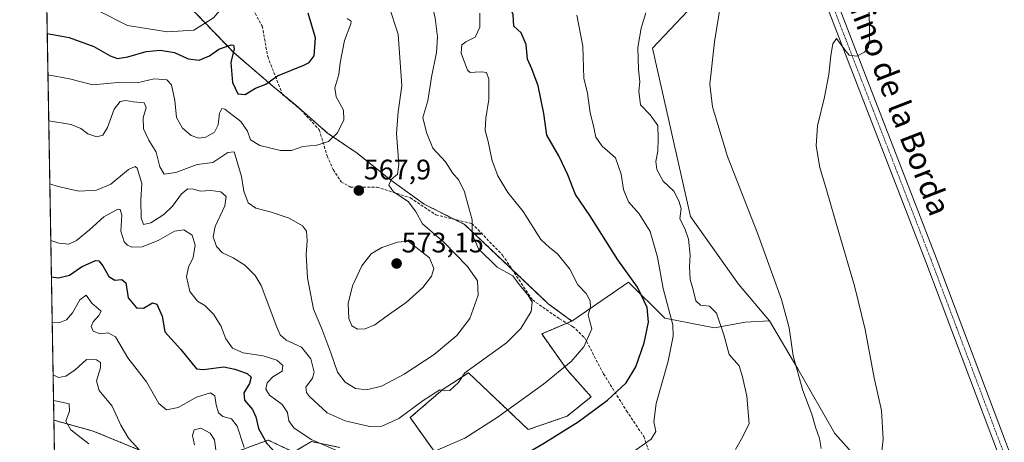
# Model space of a CAD drawing. Units: metres. Extents: x 617563 to 621012, y 4736374 to 4738746.
# Drawn here: x 617563 to 617912, y 4737970 to 4738120 of the extents above; entities that cross this region are included whole.
import ezdxf
from ezdxf.enums import TextEntityAlignment as Align

# ---------------------------------------------------------------- set-up
doc = ezdxf.new("R2010")
doc.units = ezdxf.units.M
doc.header["$MEASUREMENT"] = 0
for name, pattern in [('TRAZO_Y_PUNTO', [1, 0.5, -0.25, 0, -0.25]), ('TRAZOS', [0.75, 0.5, -0.25]), ('TRAZOSX2', [1.5, 1, -0.5])]:
    doc.linetypes.add(name, pattern=pattern)
for name, color, linetype, lineweight in [('Arbolado forestal', 92, 'TRAZOS', 0), ('Arbolado forestal CxS', 92, 'Continuous', 0), ('Carátula', 7, 'Continuous', 5), ('Comarca CxS', 133, 'Continuous', 0), ('Comunidad Autónoma CxS', 142, 'Continuous', 0), ('Cultivos herbáceos CxS', 92, 'Continuous', 0), ('Curva de nivel maestra', 36, 'Continuous', 30), ('Curva de nivel normal', 36, 'Continuous', 0), ('Entidad de ámbito territorial CxS', 92, 'Continuous', 0), ('Matorral', 135, 'Continuous', 0), ('Matorral CxS', 135, 'Continuous', 0), ('Municipio CxS', 142, 'Continuous', 0), ('Pastizal CxS', 92, 'Continuous', 0), ('Pista no pavimentada', 254, 'Continuous', 13), ('Pista no pavimentada Cxs', 254, 'Continuous', 0), ('Pista pavimentada eje', 135, 'TRAZO_Y_PUNTO', 0), ('Provincia CxS', 1, 'Continuous', 0), ('Punto de cota en terreno', 7, 'Continuous', 0), ('Rótulo de punto de cota en terreno', 19, 'Continuous', 0), ('Senda', 19, 'TRAZOSX2', 0), ('Texto cartográfico', 19, 'Continuous', 0)]:
    doc.layers.add(name, color=color, linetype=linetype, lineweight=lineweight)
doc.styles.add('Arial', font='txt', dxfattribs={"height": 0.2})

# ---------------------------------------------------------------- blocks, each defined once
blk = doc.blocks.new('*U159')
at = {"layer": 'Cultivos herbáceos CxS', "color": 92, "linetype": 'Continuous', "lineweight": 0}
blk.add_polyline3d([(617880.13, 4737941.72, 526.5), (617852.34, 4737972.71, 532.82), (617839.18, 4737995.68, 534.82), (617829.19, 4738012.67, 536.31), (617818.21, 4738025.66, 537.34), (617801.23, 4738049.64, 538.98), (617787.75, 4738109.39, 538.54), (617800.23, 4738122.59, 537.21)], dxfattribs=at)
blk = doc.blocks.new('*U161')
at = {"layer": 'Entidad de ámbito territorial CxS', "color": 92, "linetype": 'Continuous', "lineweight": 0}
blk.add_polyline3d([(617584.05, 4737474.29, 508.17), (617572.48, 4738153.02, 589.48)], dxfattribs=at)
blk = doc.blocks.new('*U162')
at = {"layer": 'Entidad de ámbito territorial CxS', "color": 92, "linetype": 'Continuous', "lineweight": 0}
blk.add_polyline3d([(617584.0495, 4737474.2923, 508.1707), (617572.4779, 4738153.0233, 589.4792)], dxfattribs=at)
blk = doc.blocks.new('*U165')
at = {"layer": 'Curva de nivel normal', "color": 36, "linetype": 'Continuous', "lineweight": 0}
for points in [[(617573.66, 4738083.61, 565), (617581.65, 4738082.28, 565), (617585.03, 4738080.91, 565), (617587.52, 4738079.01, 565), (617590.7, 4738077.96, 565), (617592.87, 4738078.52, 565), (617594.51, 4738081.29, 565), (617596.81, 4738087.72, 565), (617598.96, 4738090.53, 565), (617600.98, 4738090.85, 565), (617603.55, 4738090.31, 565), (617607.51, 4738089.99, 565), (617608.22, 4738088.38, 565), (617607.16, 4738084.74, 565), (617607.29, 4738080.8, 565), (617609.17, 4738076.82, 565), (617611.72, 4738072.48, 565), (617613.04, 4738067.35, 565), (617614.62, 4738064.67, 565), (617618.74, 4738065.3, 565), (617626.29, 4738068.16, 565), (617631.86, 4738068.82, 565), (617637.2, 4738072.34, 565), (617639.37, 4738072.57, 565), (617641.99, 4738063.93, 565), (617642.81, 4738058.65, 565), (617644.34, 4738054.51, 565), (617647.14, 4738052.65, 565), (617652.19, 4738051.37, 565), (617658.88, 4738049.06, 565), (617663.59, 4738046.42, 565), (617665.04, 4738044.47, 565), (617665.34, 4738041.16, 565), (617664.91, 4738036.08, 565), (617665.45, 4738027.96, 565), (617667.57, 4738016.85, 565), (617670.44, 4738009.9, 565), (617673.73, 4738001.31, 565), (617676.07, 4737994.46, 565), (617678.78, 4737990.89, 565), (617682.42, 4737988.66, 565), (617686.33, 4737988.16, 565), (617691.61, 4737989.5, 565), (617699.68, 4737993.73, 565), (617710.32, 4738000.7, 565), (617718.32, 4738007.44, 565), (617722.91, 4738013.5, 565), (617725.85, 4738021.78, 565), (617725.68, 4738026.82, 565), (617722.18, 4738031.91, 565), (617713.75, 4738040.61, 565), (617706.23, 4738047.12, 565), (617703.74, 4738051.52, 565), (617701.09, 4738054.96, 565), (617695.95, 4738058.46, 565), (617694.26, 4738060.81, 565), (617695.08, 4738062.82, 565), (617697.28, 4738064.67, 565), (617697.78, 4738068.16, 565), (617696.98, 4738079.09, 565), (617697.52, 4738086.82, 565), (617698.79, 4738096.08, 565), (617697.55, 4738114.38, 565), (617694.08, 4738124.75, 565), (617689.95, 4738129.91, 565), (617688.52, 4738130.85, 565), (617687.79, 4738132.42, 565), (617687.28, 4738136.49, 565), (617687.91, 4738141.79, 565), (617686.04, 4738150.16, 565), (617685.67, 4738156.5, 565), (617687.08, 4738161.83, 565), (617690.48, 4738170.16, 565), (617692.28, 4738176.83, 565), (617694.64, 4738182.17, 565), (617694.53, 4738185, 565), (617692.15, 4738187.7, 565), (617691.09, 4738190.63, 565), (617692.26, 4738192.83, 565), (617695.65, 4738194.33, 565), (617701.22, 4738194.16, 565), (617704.28, 4738195.49, 565), (617705.7, 4738199.96, 565), (617705.57, 4738206.23, 565), (617703.96, 4738214.65, 565), (617700.42, 4738223.05, 565), (617694.16, 4738231.58, 565), (617693.51, 4738233.97, 565), (617693.92, 4738237.66, 565), (617692.12, 4738242.84, 565), (617684.48, 4738254.59, 565), (617677.26, 4738265.25, 565), (617665.48, 4738275.7, 565), (617654.49, 4738282.55, 565), (617642.33, 4738287.97, 565), (617628.3, 4738292.35, 565), (617617.2, 4738293.06, 565), (617606.37, 4738291.35, 565), (617598.05, 4738289, 565), (617588.21, 4738285.26, 565), (617581.97, 4738283.7, 565), (617574.43, 4738281.04, 565), (617570.31, 4738280.34, 565)], [(617573.66, 4738083.61, 565)]]:
    blk.add_polyline3d(points, dxfattribs=at)
blk = doc.blocks.new('*U171')
at = {"layer": 'Curva de nivel normal', "color": 36, "linetype": 'Continuous', "lineweight": 0}
blk.add_polyline3d([(617864.52, 4738125.3, 530), (617864.67, 4738112.73, 530), (617864.23, 4738109.78, 530), (617862.88, 4738107.98, 530), (617860.17, 4738106.54, 530), (617857.42, 4738106.93, 530), (617855.94, 4738108.83, 530), (617853, 4738112.83, 530), (617851.61, 4738110.96, 530), (617850.98, 4738106.77, 530), (617850.24, 4738100.04, 530), (617848.67, 4738092.05, 530), (617846.21, 4738081.9, 530), (617845.75, 4738074.79, 530), (617846.99, 4738067.12, 530), (617849.45, 4738059.12, 530), (617853.72, 4738043.98, 530), (617859.38, 4738025.15, 530), (617863.06, 4738009.65, 530), (617866.3, 4737992.49, 530), (617868.86, 4737980.82, 530), (617869.43, 4737970.73, 530), (617868.44, 4737961.14, 530)], dxfattribs=at)
blk = doc.blocks.new('*U172')
at = {"layer": 'Curva de nivel normal', "color": 36, "linetype": 'Continuous', "lineweight": 0}
for points in [[(617574.88, 4738012.22, 545), (617577.56, 4738012.1, 545), (617579.94, 4738013.01, 545), (617582.04, 4738015.49, 545), (617584.67, 4738020.16, 545), (617586.88, 4738021.8, 545), (617588.93, 4738018.9, 545), (617592.28, 4738016.11, 545), (617591.44, 4738014.59, 545), (617589.37, 4738012.27, 545), (617588.67, 4738010.69, 545), (617589.41, 4738009, 545), (617591.9, 4738008.05, 545), (617594.79, 4738008.47, 545), (617597.31, 4738006.96, 545), (617601.65, 4737999.53, 545), (617608.31, 4737991.04, 545), (617612.66, 4737983.34, 545), (617615.38, 4737981.14, 545), (617619.57, 4737981.98, 545), (617626.06, 4737985.62, 545), (617630.99, 4737987.17, 545), (617632.57, 4737986.08, 545), (617633.01, 4737982.85, 545), (617633.89, 4737980.06, 545), (617635.41, 4737978.78, 545), (617638.51, 4737977.92, 545), (617640.46, 4737975.35, 545), (617642.98, 4737967.77, 545)], [(617771.66, 4737959.7, 545), (617787.25, 4737970.74, 545), (617788.88, 4737973.4, 545), (617788.24, 4737976.88, 545), (617789.04, 4737983.3, 545), (617793.29, 4737998.4, 545), (617795.01, 4738007.19, 545), (617794.89, 4738011.26, 545), (617791.5, 4738024.12, 545), (617789.5, 4738035.32, 545), (617786.89, 4738044.42, 545), (617782.98, 4738050.68, 545), (617779.19, 4738054.9, 545), (617777.39, 4738059.26, 545), (617776.66, 4738064.76, 545), (617774.58, 4738070.47, 545), (617769.84, 4738074.6, 545), (617767.62, 4738077.83, 545), (617766.66, 4738082.31, 545), (617765.57, 4738086.44, 545), (617764.64, 4738093.48, 545), (617763.36, 4738098.81, 545), (617762.99, 4738110.16, 545), (617760.84, 4738121.16, 545)], [(617574.88, 4738012.22, 545)]]:
    blk.add_polyline3d(points, dxfattribs=at)
blk = doc.blocks.new('*U177')
at = {"layer": 'Curva de nivel normal', "color": 36, "linetype": 'Continuous', "lineweight": 0}
for points in [[(617572.91, 4738127.76, 580), (617576.81, 4738127.4, 580), (617585.42, 4738125.38, 580), (617592.06, 4738122.25, 580), (617601.64, 4738117.45, 580), (617615.76, 4738115.23, 580), (617625.11, 4738115.81, 580), (617632.1, 4738120.16, 580), (617634.93, 4738123.43, 580), (617637.45, 4738124.14, 580), (617642.3, 4738123.08, 580), (617645.27, 4738123.16, 580), (617646.94, 4738125.6, 580), (617647.02, 4738133.84, 580), (617645.25, 4738150.96, 580), (617645.87, 4738163.83, 580), (617648.09, 4738172.52, 580), (617653.88, 4738186.12, 580), (617662.44, 4738202.88, 580), (617665.6, 4738212.98, 580), (617665.32, 4738221.01, 580), (617664.56, 4738223.07, 580), (617661.66, 4738226.52, 580), (617654.96, 4738230.82, 580), (617651.54, 4738232.07, 580), (617647.6, 4738233.28, 580), (617641.16, 4738234.3, 580), (617627.1, 4738237.12, 580), (617611.19, 4738240.19, 580), (617598.26, 4738243.34, 580), (617585.27, 4738244.96, 580), (617579.56, 4738244.54, 580), (617575.72, 4738243.22, 580), (617570.97, 4738241.23, 580)], [(617572.91, 4738127.76, 580)]]:
    blk.add_polyline3d(points, dxfattribs=at)
blk = doc.blocks.new('*U178')
at = {"layer": 'Curva de nivel normal', "color": 36, "linetype": 'Continuous', "lineweight": 0}
for points in [[(617574.04, 4738061.3, 560), (617577.04, 4738060.32, 560), (617584.35, 4738058.71, 560), (617590.65, 4738059.05, 560), (617595.67, 4738061.16, 560), (617601.98, 4738066.32, 560), (617604.29, 4738067.48, 560), (617605.02, 4738066.85, 560), (617606.64, 4738061.37, 560), (617606.34, 4738055.51, 560), (617606.46, 4738049.25, 560), (617607.27, 4738046.88, 560), (617609.85, 4738047.42, 560), (617614.42, 4738050.39, 560), (617617.55, 4738053.39, 560), (617620.7, 4738057.7, 560), (617622.98, 4738059.51, 560), (617624.98, 4738059.44, 560), (617627.36, 4738058.66, 560), (617631.16, 4738058.88, 560), (617634.67, 4738058.4, 560), (617636.54, 4738056.79, 560), (617636.05, 4738053.49, 560), (617632.64, 4738046.15, 560), (617631.96, 4738042.46, 560), (617633.1, 4738039.05, 560), (617635.32, 4738036.84, 560), (617639.1, 4738034.99, 560), (617643.16, 4738032.37, 560), (617646.9, 4738028.73, 560), (617648.98, 4738025.25, 560), (617654.53, 4738010.41, 560), (617655.66, 4738007.72, 560), (617657.84, 4738005.81, 560), (617663.22, 4738003.36, 560), (617666.62, 4737999.18, 560), (617667.72, 4737994.52, 560), (617667.16, 4737992.3, 560), (617664.87, 4737989.15, 560), (617665.01, 4737987.22, 560), (617666.08, 4737985.86, 560), (617672.4, 4737980.1, 560), (617678.7, 4737977.24, 560), (617687.36, 4737975.19, 560), (617691.8, 4737975.3, 560), (617697.84, 4737978.06, 560), (617706.39, 4737984.45, 560), (617712.26, 4737988.15, 560), (617714.07, 4737987.9, 560), (617715.86, 4737987.97, 560), (617718.95, 4737990.81, 560), (617721.21, 4737994.19, 560), (617736.01, 4738004.82, 560), (617741.01, 4738009.95, 560), (617744.7, 4738015.98, 560), (617745.09, 4738019.26, 560), (617743.46, 4738021.95, 560), (617740.45, 4738025.62, 560), (617738.22, 4738028.66, 560), (617732.67, 4738031.66, 560), (617726.07, 4738038.26, 560), (617723.84, 4738043.5, 560), (617723.74, 4738048.49, 560), (617722.55, 4738052.82, 560), (617721.06, 4738058.42, 560), (617719.02, 4738062.54, 560), (617716.78, 4738065.18, 560), (617714.27, 4738069.03, 560), (617709.78, 4738073.96, 560), (617707.55, 4738079.47, 560), (617706.32, 4738084.84, 560), (617708.01, 4738090.75, 560), (617709.4, 4738099.06, 560), (617711.12, 4738107.83, 560), (617711.52, 4738113.38, 560), (617710.71, 4738120.03, 560), (617709.11, 4738127.05, 560), (617708.88, 4738134.38, 560), (617708.2, 4738140.35, 560), (617706.84, 4738146.35, 560), (617705.08, 4738150.75, 560), (617704.88, 4738155.81, 560), (617708.28, 4738165.38, 560), (617711.46, 4738176.08, 560), (617711.04, 4738179.21, 560), (617708.44, 4738180.61, 560), (617706.06, 4738183.13, 560), (617705.84, 4738184.93, 560), (617707.84, 4738186.76, 560), (617712.55, 4738188.44, 560), (617716.16, 4738190.27, 560), (617718.7, 4738192.9, 560), (617719.71, 4738196.58, 560), (617719.06, 4738202.69, 560), (617718.63, 4738209.17, 560), (617717.24, 4738215.71, 560), (617715.54, 4738218.04, 560), (617711.8, 4738219.28, 560), (617709.08, 4738221.46, 560), (617706.48, 4738226.56, 560), (617702.16, 4738230.42, 560), (617700.6, 4738232.39, 560), (617701.25, 4738235.1, 560), (617703.31, 4738240.06, 560), (617703.25, 4738244.8, 560), (617702.18, 4738247.94, 560), (617694.55, 4738261.29, 560), (617686.08, 4738275.94, 560), (617682.14, 4738280.73, 560), (617677, 4738283.46, 560), (617671.1, 4738287.01, 560), (617664.9, 4738290.18, 560), (617660.9, 4738292.75, 560), (617659.29, 4738295.4, 560), (617657.91, 4738299.73, 560), (617654.5, 4738302.73, 560), (617648.68, 4738304.67, 560), (617642.6, 4738305.9, 560), (617637.89, 4738307.4, 560), (617629.63, 4738308.95, 560), (617622.24, 4738309.13, 560), (617619.92, 4738308.46, 560), (617617.77, 4738306.39, 560), (617612.88, 4738304.78, 560), (617607.65, 4738304.68, 560), (617603.98, 4738304.9, 560), (617596.31, 4738303.54, 560), (617585.65, 4738300.63, 560), (617576.41, 4738296.89, 560), (617570.05, 4738295.22, 560)], [(617574.04, 4738061.3, 560)]]:
    blk.add_polyline3d(points, dxfattribs=at)
blk = doc.blocks.new('*U183')
at = {"layer": 'Curva de nivel normal', "color": 36, "linetype": 'Continuous', "lineweight": 0}
for points in [[(617575.2, 4737993.56, 540), (617577.09, 4737992.57, 540), (617579.77, 4737993.08, 540), (617583.09, 4737995.33, 540), (617587, 4737998.92, 540), (617590.61, 4737998.88, 540), (617592.03, 4737997.95, 540), (617591.96, 4737996.02, 540), (617590.64, 4737991.43, 540), (617591.59, 4737987.93, 540), (617596.14, 4737982.46, 540), (617599.17, 4737975.71, 540), (617601.94, 4737971.1, 540), (617605.73, 4737966.9, 540)], [(617625.34, 4737968.7, 540), (617624.69, 4737971.97, 540), (617625.27, 4737974.03, 540), (617627.62, 4737974.62, 540), (617630.92, 4737972.88, 540), (617632.39, 4737970.48, 540), (617632.91, 4737966.98, 540)], [(617817.1, 4737967.05, 540), (617819.12, 4737970.63, 540), (617822, 4737976.16, 540), (617821.15, 4737985.97, 540), (617819.67, 4737992.78, 540), (617818.44, 4737996.75, 540), (617814.91, 4738000.69, 540), (617813.05, 4738007.68, 540), (617810.36, 4738015.45, 540), (617807.93, 4738017.9, 540), (617804.77, 4738018.27, 540), (617803.06, 4738019.78, 540), (617802.02, 4738024.15, 540), (617801.04, 4738027.35, 540), (617800.83, 4738031.98, 540), (617801.12, 4738035.94, 540), (617800.48, 4738041.63, 540), (617799.21, 4738045.43, 540), (617797.39, 4738048.91, 540), (617797.82, 4738052.5, 540), (617797.08, 4738055.19, 540), (617795.3, 4738058.67, 540), (617791.49, 4738062.18, 540), (617789.28, 4738066.33, 540), (617788.95, 4738069.15, 540), (617789.6, 4738072.9, 540), (617789.69, 4738077.37, 540), (617789.61, 4738081.93, 540), (617786.85, 4738085.7, 540), (617783.5, 4738089.29, 540), (617782.9, 4738094.09, 540), (617783.27, 4738097.48, 540), (617782.79, 4738101.79, 540), (617782.54, 4738109.66, 540), (617783.68, 4738116.48, 540), (617785.3, 4738121.93, 540)], [(617575.2, 4737993.56, 540)]]:
    blk.add_polyline3d(points, dxfattribs=at)
blk = doc.blocks.new('*U203')
at = {"layer": 'Curva de nivel maestra', "color": 36, "linetype": 'Continuous', "lineweight": 30}
for points in [[(617574.6, 4738028.3, 550), (617577.12, 4738027.92, 550), (617581.08, 4738028.92, 550), (617585.31, 4738031.78, 550), (617590.29, 4738034.08, 550), (617591.4, 4738033.94, 550), (617592.89, 4738032.24, 550), (617594.96, 4738028.41, 550), (617597.1, 4738027.12, 550), (617599.53, 4738027.38, 550), (617600.99, 4738026.17, 550), (617601.8, 4738020.82, 550), (617604.75, 4738017.26, 550), (617607.31, 4738017.22, 550), (617610.42, 4738019.11, 550), (617611.98, 4738018.62, 550), (617613.84, 4738014.28, 550), (617614.84, 4738008.72, 550), (617620.49, 4738002.48, 550), (617626.05, 4737995.67, 550), (617628.57, 4737995.41, 550), (617635.71, 4737996.35, 550), (617639.65, 4737995.53, 550), (617644.07, 4737993.94, 550), (617645.41, 4737992.65, 550), (617644.88, 4737990.49, 550), (617642.82, 4737987.15, 550), (617643.05, 4737984.49, 550), (617645.88, 4737981.18, 550), (617647.09, 4737978.61, 550), (617648.01, 4737974.51, 550), (617650.99, 4737969.12, 550), (617654.85, 4737964.98, 550), (617661.27, 4737962.06, 550), (617672.23, 4737959.94, 550), (617680.43, 4737957.47, 550), (617683.81, 4737955.56, 550), (617685.43, 4737953.27, 550), (617687.49, 4737952.73, 550), (617691.75, 4737952.86, 550), (617697.21, 4737951.14, 550), (617703.35, 4737949.87, 550), (617709.32, 4737950.54, 550), (617714.32, 4737952.11, 550), (617735.82, 4737961.46, 550), (617748.79, 4737969.08, 550), (617761.34, 4737976.82, 550), (617771.81, 4737984.5, 550), (617778.36, 4737990.64, 550), (617781.82, 4737996.38, 550), (617784.72, 4738004.82, 550), (617786.25, 4738012.2, 550), (617785.8, 4738017.45, 550), (617782.44, 4738024.58, 550), (617775.39, 4738034.35, 550), (617765.44, 4738050.04, 550), (617760.4, 4738057.49, 550), (617757.7, 4738064.49, 550), (617754.53, 4738071.18, 550), (617750.31, 4738078.59, 550), (617749.14, 4738086.25, 550), (617747.22, 4738096.06, 550), (617744.88, 4738102.06, 550), (617743.34, 4738105.51, 550), (617742.88, 4738110.72, 550), (617741.15, 4738114.89, 550), (617738.54, 4738117.25, 550), (617738.32, 4738121.28, 550), (617735.52, 4738127.96, 550), (617734.24, 4738135.47, 550), (617735.14, 4738137.77, 550), (617736.86, 4738138.05, 550), (617738.1, 4738139.34, 550), (617739.11, 4738143.5, 550), (617743.52, 4738157.03, 550), (617746.47, 4738163.3, 550), (617747.61, 4738167.14, 550), (617747.44, 4738170.92, 550), (617745.98, 4738172.94, 550), (617742.84, 4738175.16, 550), (617740.66, 4738178.83, 550), (617740.79, 4738182.2, 550), (617743.22, 4738182.86, 550), (617747.32, 4738182.6, 550), (617752.6, 4738184.17, 550), (617756.14, 4738187.03, 550), (617757, 4738190.83, 550), (617755.84, 4738195.15, 550), (617752.54, 4738202.17, 550), (617747.46, 4738214.3, 550), (617739.37, 4738230.22, 550), (617736.29, 4738233.1, 550), (617729.39, 4738234.34, 550), (617723.75, 4738234.53, 550), (617721.89, 4738235.65, 550), (617722.34, 4738238.02, 550), (617724.57, 4738241.03, 550), (617728.35, 4738244.51, 550), (617728.99, 4738246.84, 550), (617728.38, 4738249.34, 550), (617729.49, 4738253.51, 550), (617728.95, 4738256.64, 550), (617726.92, 4738258.92, 550), (617723.54, 4738264.35, 550), (617717, 4738278.52, 550), (617710.7, 4738293.54, 550), (617705.06, 4738303.35, 550), (617700.98, 4738307.2, 550), (617696.3, 4738308.15, 550), (617692.12, 4738311.48, 550), (617686.15, 4738315.34, 550), (617679.86, 4738317.38, 550), (617674.34, 4738317.85, 550), (617671.24, 4738318.75, 550), (617670.06, 4738319.95, 550), (617668.9, 4738321.71, 550), (617667.72, 4738326.38, 550), (617664.74, 4738329.86, 550), (617660.21, 4738331.95, 550), (617652.63, 4738333.43, 550), (617648.98, 4738332.82, 550), (617644.25, 4738333.38, 550), (617636.82, 4738335.58, 550), (617630.36, 4738334.78, 550), (617627.18, 4738332.85, 550), (617625.3, 4738331.13, 550), (617622.89, 4738330.67, 550), (617620.7, 4738331.9, 550), (617616.02, 4738336.45, 550), (617607.65, 4738339.62, 550), (617600.71, 4738340.18, 550), (617594.23, 4738340.94, 550), (617591.04, 4738340.99, 550), (617588.85, 4738341.17, 550), (617586.13, 4738340.49, 550), (617582.28, 4738338.51, 550), (617576.01, 4738337.57, 550), (617570.55, 4738337.95, 550), (617569.32, 4738338.34, 550)], [(617574.6, 4738028.3, 550)]]:
    blk.add_polyline3d(points, dxfattribs=at)
blk = doc.blocks.new('5PATER')
at = {"layer": 'Carátula', "linetype": 'Continuous', "lineweight": 5}
h = blk.add_hatch(color=250, dxfattribs=at)
edge = h.paths.add_edge_path()
edge.add_ellipse((0, 0.01), major_axis=(-1.33, -1.34), ratio=0.999422, start_angle=0, end_angle=360)

msp = doc.modelspace()

# ---------------------------------------------------------------- linework, layer by layer
at = {"layer": 'Arbolado forestal', "color": 92, "linetype": 'TRAZOS', "lineweight": 0}
for points in [[(617575.47, 4737977.43, 533.99), (617572.55, 4738148.99, 588.66)], [(617615.1, 4738142.17, 591.5), (617615.43, 4738133.06, 589.36), (617625.9, 4738121.64, 582.48), (617639.23, 4738107.83, 574.8), (617652.56, 4738096.41, 574.41), (617656.46, 4738093.16, 573.65), (617661.13, 4738089.27, 572.49), (617672.55, 4738079.27, 570.37), (617683.02, 4738072.13, 568.22), (617694.92, 4738062.61, 564.95), (617706.82, 4738054.04, 563.04), (617717.38, 4738048.73, 561.83), (617721.12, 4738046.85, 560.72), (617737.91, 4738030.93, 559.21), (617750.75, 4738018.75, 558.47), (617759.11, 4738012.61, 556.12)], [(617759.11, 4738012.61, 556.12), (617757.39, 4738011.87, 556.44), (617748.43, 4738008.01, 557.53), (617757.44, 4737995.29, 554.55), (617765.91, 4737985.76, 551.22), (617757.43, 4737978.87, 551.05), (617743.66, 4737974.1, 551.93), (617722.46, 4737994.24, 559.88), (617713.46, 4737988.41, 559.96), (617701.8, 4737978.34, 558.51), (617715.04, 4737959.79, 552.33)], [(617622.85, 4737959.79, 538.33), (617589.46, 4737973.57, 535.92), (617575.47, 4737977.43, 533.99)], [(617676.89, 4737967.74, 555.61), (617666.83, 4737969.86, 554.36), (617660.47, 4737966.15, 551.59), (617651.46, 4737970.39, 550.33), (617637.15, 4737965.09, 541.01)]]:
    msp.add_polyline3d(points, dxfattribs=at)
at = {"layer": 'Arbolado forestal CxS', "color": 92, "linetype": 'Continuous', "lineweight": 0}
for points in [[(617622.85, 4737959.79, 538.33), (617589.46, 4737973.57, 535.92), (617575.47, 4737977.43, 533.99), (617572.55, 4738148.99, 588.66)], [(617625.9, 4738121.64, 582.48), (617639.23, 4738107.83, 574.8), (617652.56, 4738096.41, 574.41), (617661.13, 4738089.27, 572.49), (617672.55, 4738079.27, 570.37), (617683.02, 4738072.13, 568.22), (617694.92, 4738062.61, 564.95), (617706.82, 4738054.04, 563.04), (617721.12, 4738046.85, 560.72), (617750.75, 4738018.75, 558.47), (617759.11, 4738012.61, 556.12), (617748.43, 4738008.01, 557.53), (617757.44, 4737995.29, 554.55), (617765.91, 4737985.76, 551.22), (617757.43, 4737978.87, 551.05), (617743.66, 4737974.1, 551.93), (617722.46, 4737994.24, 559.88), (617713.46, 4737988.41, 559.96), (617701.8, 4737978.34, 558.51), (617715.04, 4737959.79, 552.33)], [(617676.89, 4737967.74, 555.61), (617666.83, 4737969.86, 554.36), (617660.47, 4737966.15, 551.59), (617651.46, 4737970.39, 550.33), (617637.15, 4737965.09, 541.01)]]:
    msp.add_polyline3d(points, dxfattribs=at)
at = {"layer": 'Comarca CxS', "color": 133, "linetype": 'Continuous', "lineweight": 0}
for points in [[(621011.65, 4736432.87, 706.85), (617602.81, 4736373.89, 485.21), (617584.05, 4737474.29, 508.17), (617572.48, 4738153.02, 589.48), (617563.37, 4738687.25, 536.86), (617753.04, 4738690.53, 550.57), (620822.87, 4738743.68, 737.19), (620827.36, 4738743.75, 737.54), (620971.05, 4738746.24, 771.63), (620974.53, 4738548.2, 745.67), (621011.65, 4736432.87, 706.85)], [(621011.65, 4736432.87, 706.85), (617602.81, 4736373.89, 485.21), (617584.05, 4737474.29, 508.17), (617572.48, 4738153.02, 589.48), (617563.37, 4738687.25, 536.86), (617753.04, 4738690.53, 550.57), (620822.87, 4738743.67, 737.19), (620827.36, 4738743.75, 737.54), (620971.05, 4738746.24, 771.63), (620974.53, 4738548.2, 745.67), (621011.65, 4736432.87, 706.85)]]:
    msp.add_polyline3d(points, close=True, dxfattribs=at)
at = {"layer": 'Comunidad Autónoma CxS', "color": 142, "linetype": 'Continuous', "lineweight": 0}
msp.add_polyline3d([(618367.18, 4736387.12, 501.29), (617602.81, 4736373.89, 485.21), (617584.05, 4737474.29, 508.17), (617572.48, 4738153.02, 589.48), (617566.15, 4738524.16, 537.95), (617563.37, 4738687.25, 536.86), (617753.04, 4738690.53, 550.57), (620971.05, 4738746.24, 771.63), (621011.65, 4736432.87, 706.85), (618367.18, 4736387.12, 501.29)], close=True, dxfattribs=at)
msp.add_polyline3d([(618367.18, 4736387.12, 501.29), (617602.81, 4736373.89, 485.21), (617584.05, 4737474.29, 508.17), (617572.48, 4738153.02, 589.48), (617566.15, 4738524.16, 537.95), (617563.37, 4738687.25, 536.86), (617753.04, 4738690.53, 550.57), (620971.05, 4738746.24, 771.63), (621011.65, 4736432.87, 706.85), (618367.18, 4736387.12, 501.29)], close=True, dxfattribs=at)
at = {"layer": 'Cultivos herbáceos CxS', "color": 92, "linetype": 'Continuous', "lineweight": 0}
for points in [[(617800.23, 4738122.59, 537.21), (617787.75, 4738109.39, 538.54), (617801.23, 4738049.64, 538.98), (617818.21, 4738025.66, 537.34), (617829.19, 4738012.67, 536.31)], [(617829.19, 4738012.67, 536.31), (617839.18, 4737995.68, 534.82), (617852.34, 4737972.71, 532.82), (617880.13, 4737941.72, 526.5)]]:
    msp.add_polyline3d(points, dxfattribs=at)
at = {"layer": 'Curva de nivel maestra', "color": 36, "linetype": 'Continuous', "lineweight": 30}
msp.add_polyline3d([(617573.13, 4738114.61, 575), (617580.92, 4738113.2, 575), (617589.69, 4738109.98, 575), (617595.44, 4738106.62, 575), (617598.05, 4738105.76, 575), (617601.75, 4738106.38, 575), (617608.18, 4738108.23, 575), (617613.18, 4738108.71, 575), (617618.3, 4738107.82, 575), (617623.1, 4738105.62, 575), (617627, 4738105.15, 575), (617630.71, 4738106.72, 575), (617633.96, 4738109.1, 575), (617638.37, 4738110.55, 575), (617639.19, 4738110.46, 575), (617639.44, 4738109.17, 575), (617638.22, 4738104.26, 575), (617638.8, 4738097.19, 575), (617640.72, 4738093.15, 575), (617643.26, 4738092.92, 575), (617646.98, 4738095.24, 575), (617650.65, 4738096.64, 575), (617654.8, 4738099.61, 575), (617664.09, 4738103.37, 575), (617666.05, 4738104.36, 575), (617667.81, 4738106.68, 575), (617668.24, 4738113.08, 575), (617665.68, 4738121.85, 575)], dxfattribs=at)
at = {"layer": 'Curva de nivel normal', "color": 36, "linetype": 'Continuous', "lineweight": 0}
for points in [[(617815.06, 4738144.5, 535), (617809.7, 4738111.63, 535), (617807.98, 4738096.68, 535), (617808.98, 4738088.63, 535), (617814.33, 4738070.94, 535), (617824.95, 4738043.83, 535), (617833.39, 4738020.24, 535), (617836.14, 4738010.17, 535), (617837.64, 4738000.25, 535), (617841.04, 4737987.91, 535), (617844.18, 4737979.54, 535), (617845.45, 4737974.99, 535), (617846.96, 4737970.97, 535), (617847.54, 4737967.34, 535)], [(617710.49, 4737966.44, 555), (617721.2, 4737971.07, 555), (617732.66, 4737978.4, 555), (617749.12, 4737990.2, 555), (617758.89, 4737998.24, 555), (617763.39, 4738003.49, 555), (617766.22, 4738009.84, 555), (617765.4, 4738012.86, 555), (617764.92, 4738014.76, 555), (617765.7, 4738017.53, 555), (617765.64, 4738019.8, 555), (617764.17, 4738022.34, 555), (617761.26, 4738025.43, 555), (617758.46, 4738030.96, 555), (617753.99, 4738036.49, 555), (617751.14, 4738038.72, 555), (617748.11, 4738041.49, 555), (617741.92, 4738051.42, 555), (617736.44, 4738058.17, 555), (617732.92, 4738064.08, 555), (617730.92, 4738069.42, 555), (617729.46, 4738076.29, 555), (617728.42, 4738080.25, 555), (617728.58, 4738084.58, 555), (617729.65, 4738091.18, 555), (617729.69, 4738098.37, 555), (617728.91, 4738100.75, 555), (617727.19, 4738101.06, 555), (617724.88, 4738100.84, 555), (617723.06, 4738100.77, 555), (617722.12, 4738101.59, 555), (617719.94, 4738107.68, 555), (617720.07, 4738110.63, 555), (617721.57, 4738111.69, 555), (617724.9, 4738113.3, 555), (617726.47, 4738116.8, 555), (617726.47, 4738121.85, 555)], [(617573.38, 4738099.88, 570), (617581.07, 4738098.55, 570), (617589.34, 4738096.39, 570), (617598.31, 4738097.27, 570), (617605.04, 4738097.08, 570), (617611.09, 4738098.52, 570), (617615.51, 4738098.12, 570), (617617.14, 4738096.38, 570), (617618.41, 4738090.83, 570), (617618.94, 4738084.83, 570), (617621.1, 4738080.98, 570), (617624.13, 4738078.4, 570), (617626.85, 4738077.48, 570), (617629.31, 4738077.84, 570), (617632.46, 4738079.57, 570), (617633.76, 4738082.19, 570), (617634.25, 4738086.36, 570), (617635.06, 4738087.96, 570), (617636.14, 4738087.74, 570), (617641.71, 4738083.44, 570), (617644.15, 4738079.98, 570), (617645.25, 4738076.85, 570), (617648.5, 4738074.92, 570), (617655.79, 4738073.07, 570), (617659.79, 4738073.12, 570), (617663.73, 4738074.48, 570), (617668.73, 4738075, 570), (617672.83, 4738076.29, 570), (617675.99, 4738079.32, 570), (617678.34, 4738084.01, 570), (617678.18, 4738087.45, 570), (617675.53, 4738092.11, 570), (617675.09, 4738095.28, 570), (617676.53, 4738100.08, 570), (617677, 4738104.16, 570), (617678.54, 4738112.16, 570), (617680.81, 4738118.02, 570), (617680.87, 4738118.97, 570), (617679.47, 4738119.93, 570)], [(617574.39, 4738041.16, 555), (617577.23, 4738040.24, 555), (617580.8, 4738039.92, 555), (617583.53, 4738041.17, 555), (617588.17, 4738044.95, 555), (617593.19, 4738049.56, 555), (617598.14, 4738052.3, 555), (617599.04, 4738052.15, 555), (617599.57, 4738050.17, 555), (617599.22, 4738044.5, 555), (617600.39, 4738040.74, 555), (617601.58, 4738039.46, 555), (617603.15, 4738038.79, 555), (617606.84, 4738038.9, 555), (617612.43, 4738041.18, 555), (617618.24, 4738044.52, 555), (617621.56, 4738044.9, 555), (617624.53, 4738043.04, 555), (617625.63, 4738039.56, 555), (617624.9, 4738035.2, 555), (617623.22, 4738031.66, 555), (617622.51, 4738028.29, 555), (617623.64, 4738023.1, 555), (617626.39, 4738019.71, 555), (617628.98, 4738018.09, 555), (617632.08, 4738015.01, 555), (617634.66, 4738010.92, 555), (617636.4, 4738006.24, 555), (617638.81, 4738002.99, 555), (617642.54, 4738001.38, 555), (617649.74, 4738000.27, 555), (617654.48, 4737998.76, 555), (617656.69, 4737996.86, 555), (617656.38, 4737994.83, 555), (617653.13, 4737992.82, 555), (617651.06, 4737990.74, 555), (617650.62, 4737988.48, 555), (617651.94, 4737986.34, 555), (617656.4, 4737983.06, 555), (617658.32, 4737980.18, 555), (617658.76, 4737977.17, 555), (617660.56, 4737974.78, 555), (617666.73, 4737970.63, 555), (617676.27, 4737966.4, 555)], [(617683.13, 4738009.69, 570), (617685.88, 4738009.81, 570), (617689.28, 4738011.29, 570), (617694.14, 4738014.82, 570), (617700.42, 4738019.14, 570), (617706.35, 4738024.45, 570), (617709.42, 4738028.48, 570), (617710.25, 4738031.19, 570), (617708.66, 4738035.04, 570), (617701.06, 4738040.89, 570), (617697.28, 4738040.58, 570), (617691.71, 4738038.73, 570), (617687.92, 4738036.4, 570), (617684.66, 4738032.15, 570), (617681.36, 4738025.15, 570), (617679.82, 4738018.82, 570), (617680.09, 4738013.49, 570), (617681.16, 4738010.92, 570), (617683.13, 4738009.69, 570)], [(617587.87, 4737969.04, 535), (617581.54, 4737974.04, 535), (617579.68, 4737977.12, 535), (617581.05, 4737980.63, 535), (617580.93, 4737983.2, 535), (617577.12, 4737984.02, 535), (617575.35, 4737984.43, 535)]]:
    msp.add_polyline3d(points, dxfattribs=at)
at = {"layer": 'Matorral', "color": 135, "linetype": 'Continuous', "lineweight": 0}
for points in [[(617615.1, 4738142.17, 591.5), (617615.43, 4738133.06, 589.36), (617625.9, 4738121.64, 582.48), (617639.23, 4738107.83, 574.8), (617652.56, 4738096.41, 574.41), (617656.46, 4738093.16, 573.65), (617661.13, 4738089.27, 572.49), (617672.55, 4738079.27, 570.37), (617683.02, 4738072.13, 568.22), (617694.92, 4738062.61, 564.95), (617706.82, 4738054.04, 563.04), (617717.38, 4738048.73, 561.83), (617721.12, 4738046.85, 560.72), (617737.91, 4738030.93, 559.21), (617750.75, 4738018.75, 558.47), (617759.11, 4738012.61, 556.12)], [(617800.23, 4738122.59, 537.21), (617787.75, 4738109.39, 538.54), (617801.23, 4738049.64, 538.98), (617818.21, 4738025.66, 537.34), (617829.19, 4738012.67, 536.31)], [(617829.19, 4738012.67, 536.31), (617820.59, 4738012.15, 537.73), (617809.64, 4738010.25, 540.98), (617792.03, 4738013.58, 546.51), (617779.18, 4738026.44, 550.26), (617769.7, 4738019.91, 553.66), (617759.11, 4738012.61, 556.12)]]:
    msp.add_polyline3d(points, dxfattribs=at)
at = {"layer": 'Matorral CxS', "color": 135, "linetype": 'Continuous', "lineweight": 0}
msp.add_polyline3d([(617800.23, 4738122.59, 537.21), (617787.75, 4738109.39, 538.54), (617801.23, 4738049.64, 538.98), (617818.21, 4738025.66, 537.34), (617829.19, 4738012.67, 536.31), (617829.19, 4738012.67, 536.31), (617820.59, 4738012.15, 537.73), (617809.64, 4738010.25, 540.98), (617792.03, 4738013.58, 546.51), (617779.18, 4738026.44, 550.26), (617769.7, 4738019.91, 553.66), (617759.11, 4738012.61, 556.12), (617750.75, 4738018.75, 558.47), (617721.12, 4738046.85, 560.72), (617706.82, 4738054.04, 563.04), (617694.92, 4738062.61, 564.95), (617683.02, 4738072.13, 568.22), (617672.55, 4738079.27, 570.37), (617661.13, 4738089.27, 572.49), (617652.56, 4738096.41, 574.41), (617639.23, 4738107.83, 574.8), (617625.9, 4738121.64, 582.48)], dxfattribs=at)
at = {"layer": 'Municipio CxS', "color": 142, "linetype": 'Continuous', "lineweight": 0}
msp.add_polyline3d([(617602.81, 4736373.89, 485.21), (617572.48, 4738153.02, 589.48)], dxfattribs=at)
msp.add_polyline3d([(617602.81, 4736373.89, 485.21), (617572.48, 4738153.02, 589.48)], dxfattribs=at)
at = {"layer": 'Pastizal CxS', "color": 92, "linetype": 'Continuous', "lineweight": 0}
for points in [[(617715.04, 4737959.79, 552.33), (617701.8, 4737978.34, 558.51), (617713.46, 4737988.41, 559.96), (617722.46, 4737994.24, 559.88), (617743.66, 4737974.1, 551.93), (617757.43, 4737978.87, 551.05), (617765.91, 4737985.76, 551.22), (617757.44, 4737995.29, 554.55), (617748.43, 4738008.01, 557.53), (617759.11, 4738012.61, 556.12), (617769.7, 4738019.91, 553.66), (617779.18, 4738026.44, 550.26), (617792.03, 4738013.58, 546.51), (617809.64, 4738010.25, 540.98), (617820.59, 4738012.15, 537.73), (617829.19, 4738012.67, 536.31), (617829.19, 4738012.67, 536.31), (617839.18, 4737995.68, 534.82), (617852.34, 4737972.71, 532.82), (617880.13, 4737941.72, 526.5)], [(617829.19, 4738012.67, 536.31), (617820.59, 4738012.15, 537.73), (617809.64, 4738010.25, 540.98), (617792.03, 4738013.58, 546.51), (617779.18, 4738026.44, 550.26), (617769.7, 4738019.91, 553.66), (617759.11, 4738012.61, 556.12)], [(617759.11, 4738012.61, 556.12), (617757.39, 4738011.87, 556.44), (617748.43, 4738008.01, 557.53), (617757.44, 4737995.29, 554.55), (617765.91, 4737985.76, 551.22), (617757.43, 4737978.87, 551.05), (617743.66, 4737974.1, 551.93), (617722.46, 4737994.24, 559.88), (617713.46, 4737988.41, 559.96), (617701.8, 4737978.34, 558.51), (617715.04, 4737959.79, 552.33)], [(617829.19, 4738012.67, 536.31), (617839.18, 4737995.68, 534.82), (617852.34, 4737972.71, 532.82), (617880.13, 4737941.72, 526.5)], [(617576.74, 4737902.85, 518.85), (617575.47, 4737977.43, 533.99), (617589.46, 4737973.57, 535.92), (617622.85, 4737959.79, 538.33)], [(617576.74, 4737902.85, 518.85), (617575.47, 4737977.43, 533.99)], [(617622.85, 4737959.79, 538.33), (617589.46, 4737973.57, 535.92), (617575.47, 4737977.43, 533.99)], [(617637.15, 4737965.09, 541.01), (617651.46, 4737970.39, 550.33), (617660.47, 4737966.15, 551.59), (617666.83, 4737969.86, 554.36), (617676.89, 4737967.74, 555.61)], [(617676.89, 4737967.74, 555.61), (617666.83, 4737969.86, 554.36), (617660.47, 4737966.15, 551.59), (617651.46, 4737970.39, 550.33), (617637.15, 4737965.09, 541.01)]]:
    msp.add_polyline3d(points, dxfattribs=at)
at = {"layer": 'Pista no pavimentada', "color": 254, "linetype": 'Continuous', "lineweight": 13}
for points in [[(617910.01, 4737966.16, 526.09), (617884.65, 4738033.59, 527.18), (617843.84, 4738139.13, 531.33), (617834.64, 4738167.24, 531.9), (617833.22, 4738180.36, 531.48), (617834.55, 4738199.46, 530.86), (617842.39, 4738226.38, 528.8), (617850.07, 4738253.93, 527.51), (617864.27, 4738294.99, 527.38), (617870.58, 4738309.12, 527.85), (617897.5, 4738350.89, 528.89), (617921.55, 4738387.79, 531.55), (617941.09, 4738416.12, 533.78), (617957.05, 4738441.84, 535.37), (618004.82, 4738511.95, 542.62), (618048.5, 4738579.83, 548.88), (618079.97, 4738627.02, 553.08), (618099.01, 4738654.16, 555.75), (618109.53, 4738674.59, 558.72)], [(617869.66, 4738297.42, 527.53), (617853.83, 4738252.76, 527.56), (617846.17, 4738225.31, 528.76), (617838.45, 4738198.77, 530.51), (617837.17, 4738180.44, 531.31), (617838.51, 4738168.07, 531.65), (617847.54, 4738140.45, 531.16), (617888.33, 4738034.99, 527.29), (617912.84, 4737969.82, 526.14)]]:
    msp.add_polyline3d(points, dxfattribs=at)
at = {"layer": 'Pista no pavimentada Cxs', "color": 254, "linetype": 'Continuous', "lineweight": 0}
for points in [[(618008.31, 4737728.7, 514.15), (617979.94, 4737777.52, 518.87), (617971.2, 4737795.81, 520.53), (617954.36, 4737840.61, 523.11), (617922.9, 4737931.88, 525.31), (617911.98, 4737960.92, 525.85), (617910.01, 4737966.16, 526.09), (617884.65, 4738033.59, 527.18), (617843.84, 4738139.13, 531.33), (617834.64, 4738167.24, 531.9), (617833.22, 4738180.36, 531.48), (617834.55, 4738199.46, 530.86), (617842.39, 4738226.38, 528.8), (617850.07, 4738253.93, 527.51), (617864.27, 4738294.99, 527.38), (617870.58, 4738309.12, 527.85), (617897.5, 4738350.89, 528.89), (617921.55, 4738387.79, 531.55), (617941.09, 4738416.12, 533.78)], [(617944.38, 4738413.97, 534.22), (617924.82, 4738385.6, 532.1), (617900.8, 4738348.75, 529.37), (617874.53, 4738307.99, 527.71), (617869.66, 4738297.42, 527.53), (617853.83, 4738252.76, 527.56), (617846.17, 4738225.31, 528.76), (617838.45, 4738198.77, 530.51), (617837.17, 4738180.44, 531.31), (617838.51, 4738168.07, 531.65), (617847.54, 4738140.45, 531.16), (617888.33, 4738034.99, 527.29), (617912.84, 4737969.82, 526.14), (617913.87, 4737967.08, 526.12), (617926.6, 4737933.22, 525.5), (617958.06, 4737841.95, 523.35), (617974.82, 4737797.35, 520.48), (617983.42, 4737779.36, 518.76), (618011.69, 4737730.7, 514.87)]]:
    msp.add_polyline3d(points, dxfattribs=at)
at = {"layer": 'Pista pavimentada eje', "color": 135, "linetype": 'TRAZO_Y_PUNTO', "lineweight": 0}
msp.add_polyline3d([(617868.92, 4738300.57, 527.59), (617864.99, 4738290.62, 527.36), (617857.89, 4738270.09, 527.33), (617851.95, 4738253.35, 527.69), (617848.11, 4738239.57, 528.11), (617844.28, 4738225.85, 528.8), (617840.42, 4738212.58, 529.75), (617836.5, 4738199.12, 530.55), (617835.2, 4738180.4, 531.4), (617836.58, 4738167.66, 531.67), (617841.18, 4738153.6, 531.45), (617845.69, 4738139.79, 531.17), (617866.1, 4738087.02, 529.15), (617886.49, 4738034.29, 527.43), (617912.1, 4737966.2, 526.07)], dxfattribs=at)
at = {"layer": 'Provincia CxS', "color": 1, "linetype": 'Continuous', "lineweight": 0}
msp.add_polyline3d([(621011.65, 4736432.87, 706.85), (617602.81, 4736373.89, 485.21), (617563.37, 4738687.25, 536.86), (620971.05, 4738746.24, 771.63), (621011.65, 4736432.87, 706.85)], close=True, dxfattribs=at)
msp.add_polyline3d([(621011.65, 4736432.87, 706.85), (617602.81, 4736373.89, 485.21), (617563.37, 4738687.25, 536.86), (620971.05, 4738746.24, 771.63), (621011.65, 4736432.87, 706.85)], close=True, dxfattribs=at)
at = {"layer": 'Senda', "color": 19, "linetype": 'TRAZOSX2', "lineweight": 0}
msp.add_polyline3d([(617643.95, 4738127.01, 580.69), (617649.37, 4738117.21, 578.11), (617651.3, 4738106.41, 576.49), (617656.53, 4738092.98, 573.62), (617663.04, 4738087.52, 572.23), (617669.58, 4738080.45, 570.81), (617672.38, 4738071.16, 569.09), (617674.51, 4738066.3, 568.45), (617677.28, 4738062.04, 568.03), (617680.64, 4738060.13, 567.9), (617689.94, 4738060.13, 566.83), (617701.88, 4738056.33, 563.78), (617710.92, 4738050.27, 563.11), (617723.72, 4738047.22, 559.92), (617734.51, 4738036.02, 558.66), (617745.15, 4738020.08, 559.62), (617754.76, 4738013.38, 557.24), (617759.41, 4738010.71, 556.02), (617763.6, 4738006.75, 555.17), (617770.36, 4737993.87, 552.38), (617778.5, 4737980.77, 547.3), (617784.64, 4737971.63, 545.15), (617787.77, 4737962.38, 543.46)], dxfattribs=at)

# ---------------------------------------------------------------- block references
at = {"layer": 'Cultivos herbáceos CxS', "color": 92, "linetype": 'Continuous', "lineweight": 0}
msp.add_blockref('*U159', (0, 0), dxfattribs=at)
at = {"layer": 'Curva de nivel maestra', "color": 36, "linetype": 'Continuous', "lineweight": 30}
msp.add_blockref('*U203', (0, 0), dxfattribs=at)
at = {"layer": 'Curva de nivel normal', "color": 36, "linetype": 'Continuous', "lineweight": 0}
for name in ['*U171', '*U183', '*U172', '*U178', '*U165', '*U177']:
    msp.add_blockref(name, (0, 0), dxfattribs=at)
at = {"layer": 'Entidad de ámbito territorial CxS', "color": 92, "linetype": 'Continuous', "lineweight": 0}
for name in ['*U161', '*U162']:
    msp.add_blockref(name, (0, 0), dxfattribs=at)
at = {"layer": 'Punto de cota en terreno', "linetype": 'Continuous', "lineweight": 0}
for p in [(617683.6, 4738058.89, 567.9), (617697, 4738033, 573.15)]:
    msp.add_blockref('5PATER', p, dxfattribs=at)

# ---------------------------------------------------------------- texts
at = {"layer": 'Rótulo de punto de cota en terreno', "color": 19, "linetype": 'Continuous', "lineweight": 0, "style": 'Arial'}
for s, p in [('567,9', (617685.36, 4738060.65)), ('573,15', (617698.76, 4738034.76))]:
    msp.add_text(s, height=7, dxfattribs=at).set_placement(p, align=Align.BOTTOM_LEFT)
at = {"layer": 'Texto cartográfico', "color": 19, "linetype": 'Continuous', "lineweight": 0, "style": 'Arial'}
msp.add_text('Camino de la Borda', height=8, rotation=-68.8572, dxfattribs=at).set_placement((617872.02, 4738097.15), align=Align.MIDDLE_CENTER)

doc.saveas('drawing.dxf')
